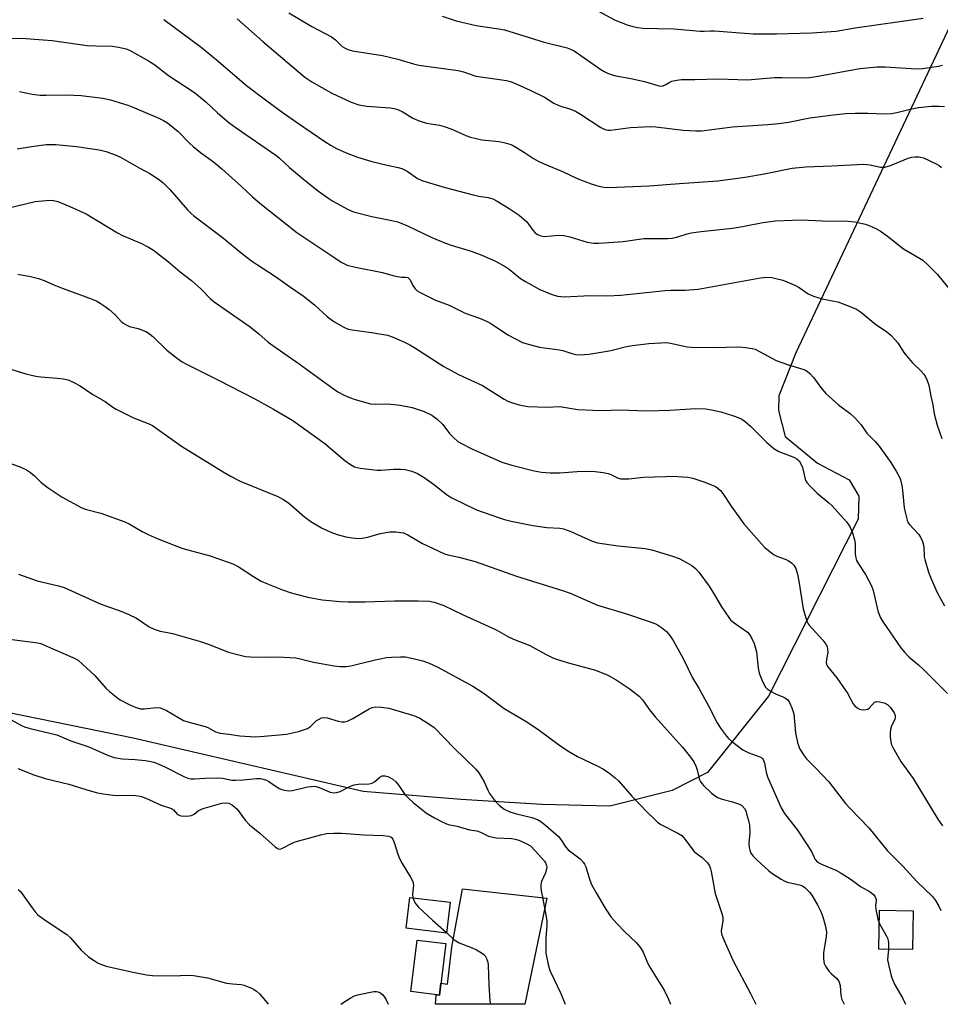
# Model space of a CAD drawing. Units: inches. Extents: x 1261770 to 1267770, y 589449 to 593450.
# Drawn here: x 1263847 to 1264116, y 589450 to 589738 of the extents above; entities that cross this region are included whole.
import ezdxf

# ---------------------------------------------------------------- set-up
doc = ezdxf.new("R2010")
doc.units = ezdxf.units.IN
doc.header["$MEASUREMENT"] = 0
for name, color, linetype in [('BLDG-Footprint', 5, 'Continuous'), ('NTRL-Pasture Land', 2, 'Continuous'), ('TRANS-Driveway', 251, 'Continuous'), ('Undefined', 1, 'Continuous')]:
    doc.layers.add(name, color=color, linetype=linetype)

msp = doc.modelspace()

# ---------------------------------------------------------------- linework, layer by layer
at = {"layer": 'BLDG-Footprint'}
for points, elevation in [([(1263972.86, 589479.46), (1263971.78, 589470.43), (1263960.02, 589471.84), (1263961.09, 589480.87)], 707.85), ([(1264108.32, 589476.93), (1264108.11, 589465.6), (1264098.3, 589465.78), (1264098.51, 589477.11)], 689.44), ([(1263971.58, 589467.35), (1263969.72, 589452.3), (1263961.4, 589453.33), (1263963.26, 589468.38)], 708.06)]:
    msp.add_lwpolyline(points, close=True, dxfattribs=dict(at, elevation=elevation))
at = {"layer": 'NTRL-Pasture Land'}
msp.add_lwpolyline([(1264119.07, 589735.83), (1264074, 589640.17), (1264069.04, 589627.62), (1264068.93, 589623.39), (1264070.86, 589615.74), (1264080.38, 589607.89), (1264089.56, 589603.02), (1264092.4, 589598.3), (1264092.23, 589591.54), (1264066, 589539.79), (1264048.12, 589517.41), (1264037.84, 589512.17), (1264019.55, 589507.56), (1263999.7, 589508.05), (1263976.07, 589509.49), (1263947.39, 589511.9), (1263880.16, 589527.52), (1263806.58, 589542.46)], dxfattribs=at)
at = {"layer": 'TRANS-Driveway'}
msp.add_lwpolyline([(1264001.13, 589480.65), (1263994.69, 589449.62), (1263968.55, 589449.62), (1263968.84, 589452.41), (1263969.72, 589452.3), (1263970.15, 589455.79), (1263972.11, 589455.49), (1263973.42, 589466.36), (1263976.5, 589483.41)], close=True, dxfattribs=at)
at = {"layer": 'Undefined'}
for points, elevation in [([(1264011.22, 589742.92), (1264021.18, 589737.52), (1264024.7, 589736.17), (1264026.36, 589735.66), (1264027.8, 589735.38), (1264029.23, 589735.23), (1264033.54, 589735.06), (1264038.39, 589734.98), (1264046.04, 589734.29), (1264047.18, 589734.3), (1264049.01, 589734.47), (1264050.17, 589734.46), (1264061.5, 589733.57), (1264068.32, 589733.55), (1264078.65, 589733.82), (1264085.8, 589734.35), (1264091.33, 589735.27), (1264111.21, 589738.11)], 670), ([(1263889.1, 589737.7), (1263900.06, 589729.62), (1263905.06, 589725.56), (1263913.3, 589718.47), (1263919.23, 589713.98), (1263923.99, 589710.44), (1263928.18, 589707.46), (1263936.21, 589702.01), (1263938.11, 589700.83), (1263939.61, 589700.03), (1263942.46, 589698.72), (1263945.74, 589697.48), (1263949.96, 589696.22), (1263954.47, 589695.12), (1263957.64, 589694.46), (1263958.76, 589694.13), (1263960.31, 589693.36), (1263963.33, 589691.22), (1263964.89, 589690.52), (1263971.46, 589688.62), (1263979.64, 589686.48), (1263981.32, 589686.09), (1263984, 589685.67), (1263985.34, 589685.24), (1263986.62, 589684.56), (1263990.15, 589682.49), (1263993.09, 589680.53), (1263995.31, 589678.55), (1263997.07, 589676.11), (1263997.79, 589675.3), (1263998.43, 589674.83), (1263999.38, 589674.41), (1264000.46, 589674.26), (1264004.53, 589674.61), (1264006.25, 589674.59), (1264007.92, 589674.19), (1264012.96, 589672.59), (1264014.95, 589672.29), (1264016.42, 589672.29), (1264023.52, 589672.78), (1264029.58, 589673.69), (1264036.46, 589673.67), (1264037.86, 589673.76), (1264039.18, 589674.06), (1264042.19, 589675.05), (1264043.34, 589675.3), (1264046.27, 589675.69), (1264055.51, 589676.65), (1264058.41, 589677.13), (1264064.33, 589678.32), (1264068.1, 589678.86), (1264075.58, 589679.14), (1264081.77, 589678.88), (1264089.26, 589678.78), (1264091.27, 589678.52), (1264094.39, 589677.88), (1264095.7, 589677.42), (1264097.44, 589676.61), (1264098.64, 589675.86), (1264101.2, 589674.02), (1264105.53, 589670.65), (1264110.18, 589667.95), (1264111.17, 589667.3), (1264112.72, 589665.9), (1264115.45, 589663.14), (1264119.61, 589658.01)], 678), ([(1263910.57, 589737.9), (1263918.08, 589731.31), (1263930.34, 589720.85), (1263932.39, 589719.46), (1263938.26, 589716.18), (1263943.91, 589713.51), (1263946.16, 589712.81), (1263948.48, 589712.36), (1263955.3, 589711.88), (1263956.48, 589711.72), (1263957.3, 589711.5), (1263958.89, 589710.86), (1263962, 589708.91), (1263963.81, 589708.13), (1263965.97, 589707.43), (1263969.73, 589706.82), (1263971.15, 589706.46), (1263973.35, 589705.66), (1263977.49, 589703.8), (1263978.84, 589703.36), (1263982.19, 589702.53), (1263987.26, 589702), (1263988.94, 589701.67), (1263990.32, 589701.3), (1263991.11, 589700.96), (1263992.62, 589700.1), (1263994.6, 589698.87), (1263997.24, 589697.05), (1263998.8, 589696.23), (1264001.76, 589694.88), (1264005.76, 589693.24), (1264010.08, 589691.22), (1264014.15, 589689.69), (1264016.35, 589688.95), (1264017.86, 589688.68), (1264019.22, 589688.62), (1264031.19, 589689.11), (1264037.37, 589689.6), (1264041.32, 589689.81), (1264051.19, 589690.51), (1264059.23, 589691.59), (1264064.79, 589692.55), (1264072.95, 589694.23), (1264076.93, 589694.66), (1264084.56, 589694.91), (1264093.78, 589695.39), (1264095.76, 589695.23), (1264098.73, 589694.58), (1264100.04, 589694.55), (1264101.66, 589695.01), (1264106.91, 589697.14), (1264107.96, 589697.47), (1264108.8, 589697.58), (1264109.94, 589697.57), (1264110.5, 589697.49), (1264111.31, 589697.24), (1264115.21, 589695.42), (1264115.94, 589694.98), (1264116.59, 589694.48)], 676), ([(1263925.74, 589739.67), (1263932.39, 589735.65), (1263938.19, 589732.65), (1263939.37, 589731.75), (1263941.34, 589729.88), (1263942, 589729.45), (1263942.93, 589728.98), (1263944.32, 589728.61), (1263953.13, 589727.2), (1263957.59, 589726.13), (1263962.12, 589724.78), (1263963.74, 589724.38), (1263975.24, 589722.79), (1263976.79, 589722.39), (1263980.36, 589721.21), (1263987.3, 589720.22), (1263989.36, 589719.85), (1263990.51, 589719.56), (1263992.41, 589718.85), (1263996.33, 589717.11), (1264000.44, 589714.98), (1264003.23, 589713.3), (1264004.45, 589712.67), (1264005.49, 589712.28), (1264007.94, 589711.58), (1264009.51, 589710.95), (1264011.03, 589710.06), (1264016.98, 589706.18), (1264017.74, 589705.74), (1264018.48, 589705.45), (1264019.21, 589705.35), (1264019.79, 589705.37), (1264025.6, 589706.1), (1264031.35, 589706.45), (1264033.05, 589706.33), (1264041.01, 589705.4), (1264044.74, 589705.19), (1264046.45, 589705.2), (1264055.51, 589706.35), (1264065.77, 589707.01), (1264069.08, 589707.33), (1264071.9, 589707.74), (1264078.09, 589708.96), (1264085.06, 589709.87), (1264088.51, 589710.23), (1264091.38, 589710.35), (1264095.09, 589710.33), (1264099.99, 589710.16), (1264101.95, 589710.25), (1264103.58, 589710.52), (1264107.41, 589711.5), (1264109.9, 589711.98), (1264113.7, 589712.36), (1264115.94, 589712.43), (1264117.46, 589712.32)], 674), ([(1263970.53, 589738.68), (1263974.6, 589737.37), (1263980.49, 589736.01), (1263983.73, 589735.47), (1263987.14, 589735.05), (1263988.8, 589734.71), (1264000.41, 589731.13), (1264007.11, 589729.48), (1264008.12, 589729.1), (1264009.12, 589728.56), (1264016.96, 589723.11), (1264017.93, 589722.54), (1264018.94, 589722.08), (1264020.25, 589721.59), (1264021.35, 589721.28), (1264025.7, 589720.48), (1264029.73, 589719.61), (1264033.6, 589718.41), (1264034.42, 589718.28), (1264035.2, 589718.33), (1264035.82, 589718.58), (1264036.96, 589719.3), (1264037.73, 589719.65), (1264039.15, 589720), (1264040.6, 589720.19), (1264044.43, 589720.2), (1264051.43, 589720.38), (1264059.9, 589720.06), (1264067.79, 589720.75), (1264069.95, 589720.79), (1264075.3, 589720.67), (1264077.88, 589720.79), (1264079.91, 589721.06), (1264092.77, 589723.41), (1264097.77, 589723.88), (1264100.13, 589723.9), (1264109.27, 589723.34), (1264111.05, 589723.41), (1264115.78, 589724.05), (1264116.89, 589724.4)], 672), ([(1263843.22, 589732.26), (1263848.76, 589732.19), (1263853.81, 589731.82), (1263856.47, 589731.56), (1263866.65, 589730.15), (1263869.21, 589730.01), (1263874.1, 589729.9), (1263875.82, 589729.66), (1263878.06, 589729.12), (1263879.07, 589728.74), (1263884.66, 589725.66), (1263886.48, 589724.46), (1263890.53, 589721.38), (1263898.12, 589716.35), (1263901.39, 589713.63), (1263904.83, 589710.42), (1263908.11, 589707.64), (1263910.32, 589706.02), (1263921.89, 589698.02), (1263922.95, 589697.14), (1263925.84, 589694.41), (1263930.56, 589690.49), (1263934.33, 589687.54), (1263937.1, 589685.54), (1263938.56, 589684.6), (1263943.02, 589682.16), (1263944.64, 589681.42), (1263950, 589680.07), (1263955.86, 589678.94), (1263957.56, 589678.5), (1263960.44, 589677.34), (1263967.51, 589673.93), (1263971.55, 589672.26), (1263973.2, 589671.69), (1263979, 589669.98), (1263982.15, 589668.83), (1263986.14, 589667.06), (1263989.02, 589665.47), (1263990.19, 589664.65), (1263993.43, 589662), (1263994.9, 589661.05), (1263999.1, 589658.78), (1264002.4, 589657.37), (1264004.32, 589656.81), (1264006.24, 589656.56), (1264013.9, 589656.99), (1264018.81, 589656.92), (1264022.79, 589657.13), (1264035.8, 589658.49), (1264037.41, 589658.57), (1264041.64, 589658.57), (1264045.39, 589658.88), (1264063.71, 589662.16), (1264065.4, 589662.31), (1264067.01, 589662.24), (1264068.17, 589662.01), (1264070.16, 589661.43), (1264073.75, 589660.04), (1264075.02, 589659.35), (1264077.62, 589657.45), (1264079.2, 589656.76), (1264081.7, 589655.97), (1264085.19, 589655.36), (1264086.33, 589655.09), (1264089.61, 589653.87), (1264091.76, 589652.98), (1264092.96, 589652.22), (1264097.32, 589648.59), (1264100.64, 589646.32), (1264101.75, 589645.42), (1264103.11, 589643.99), (1264103.83, 589643.12), (1264105.57, 589640.34), (1264106.43, 589639.19), (1264108.14, 589637.31), (1264110.67, 589634.84), (1264111.46, 589633.98), (1264111.94, 589633.24), (1264112.44, 589632.16), (1264112.9, 589630.75), (1264113.45, 589627.53), (1264114.05, 589625.03), (1264114.52, 589622.39), (1264115.35, 589619.05), (1264116.71, 589615.17)], 680), ([(1263961.99, 589480.76), (1263962.68, 589479.19), (1263963.6, 589478.06), (1263967.72, 589474.18), (1263971.81, 589470.66)], 700), ([(1264098.44, 589473.17), (1264100.41, 589469.78), (1264100.88, 589468.79), (1264101.12, 589467.58), (1264101.08, 589465.73)], 690), ([(1263971.81, 589470.66), (1263973.95, 589468.6), (1263974.53, 589468.14), (1263975.5, 589467.63), (1263979.3, 589466.17), (1263980.6, 589465.55), (1263982.06, 589464.64), (1263982.74, 589464.13), (1263983.13, 589463.74), (1263983.56, 589463.03), (1263983.93, 589461.95), (1263984.04, 589461.07), (1263984.16, 589455.42), (1263984.5, 589450.54), (1263984.67, 589449.62)], 700)]:
    msp.add_lwpolyline(points, dxfattribs=dict(at, elevation=elevation))
for points in [[(1263846.93, 589716.64, 682), (1263850.63, 589715.91, 682), (1263852.95, 589715.61, 682), (1263854.67, 589715.56, 682), (1263860.61, 589715.68, 682), (1263864.96, 589715.53, 682), (1263871.3, 589714.7, 682), (1263873.56, 589714.2, 682), (1263878.59, 589712.64, 682), (1263880.54, 589711.92, 682), (1263887.68, 589708.86, 682), (1263889.01, 589708.21, 682), (1263890.19, 589707.48, 682), (1263893.36, 589704.95, 682), (1263896.62, 589701.54, 682), (1263897.73, 589700.54, 682), (1263899.82, 589698.84, 682), (1263903.61, 589696.09, 682), (1263906.13, 589694.09, 682), (1263911.87, 589688.88, 682), (1263915.05, 589685.84, 682), (1263917.17, 589684.02, 682), (1263928.08, 589675.45, 682), (1263939.12, 589667.98, 682), (1263941.04, 589666.76, 682), (1263942.77, 589665.9, 682), (1263945.21, 589665.24, 682), (1263953.06, 589663.76, 682), (1263956.13, 589662.84, 682), (1263957.51, 589662.52, 682), (1263958.62, 589662.35, 682), (1263959.9, 589662.34, 682), (1263960.49, 589662.23, 682), (1263960.84, 589662, 682), (1263961.13, 589661.65, 682), (1263962.06, 589659.82, 682), (1263962.66, 589658.95, 682), (1263963.22, 589658.4, 682), (1263963.93, 589657.94, 682), (1263968.56, 589655.64, 682), (1263972.61, 589654.2, 682), (1263977.32, 589651.86, 682), (1263981.47, 589650.4, 682), (1263983.52, 589649.49, 682), (1263985.02, 589648.67, 682), (1263989.73, 589645.52, 682), (1263994.08, 589643.26, 682), (1263995.71, 589642.72, 682), (1263999.04, 589641.88, 682), (1264004.83, 589641.13, 682), (1264005.8, 589640.9, 682), (1264008.46, 589639.98, 682), (1264009.64, 589639.77, 682), (1264010.83, 589639.67, 682), (1264013.56, 589639.84, 682), (1264018.2, 589640.58, 682), (1264019.92, 589640.91, 682), (1264024.48, 589642.02, 682), (1264026.24, 589642.32, 682), (1264030.99, 589642.97, 682), (1264034.48, 589643.16, 682), (1264036.21, 589643.19, 682), (1264037.36, 589643.08, 682), (1264042.2, 589642, 682), (1264043.36, 589641.85, 682), (1264049.58, 589641.75, 682), (1264057.61, 589641.99, 682), (1264059.32, 589641.82, 682), (1264061.28, 589641.48, 682), (1264062.09, 589641.24, 682), (1264063.4, 589640.64, 682), (1264068.3, 589637.94, 682), (1264071.9, 589636.71, 682), (1264076.05, 589635.47, 682), (1264076.83, 589635.16, 682), (1264077.3, 589634.88, 682), (1264078.14, 589634.16, 682), (1264079.28, 589632.94, 682), (1264081.21, 589630.13, 682), (1264082.82, 589628.27, 682), (1264086.44, 589625.04, 682), (1264089.91, 589622.48, 682), (1264091.37, 589621.08, 682), (1264093.07, 589619.1, 682), (1264094.76, 589616.73, 682), (1264097.24, 589614.25, 682), (1264098.37, 589612.87, 682), (1264101.83, 589608.12, 682), (1264103.4, 589605.63, 682), (1264104.27, 589604.07, 682), (1264104.66, 589603.06, 682), (1264105.05, 589601.42, 682), (1264105.24, 589600.05, 682), (1264105.69, 589594.83, 682), (1264106.04, 589593.16, 682), (1264106.58, 589591.24, 682), (1264106.91, 589590.47, 682), (1264107.23, 589589.99, 682), (1264110.02, 589587.04, 682), (1264110.62, 589586.08, 682), (1264111.03, 589584.99, 682), (1264111.41, 589583.57, 682), (1264111.56, 589580.57, 682), (1264111.71, 589579.7, 682), (1264112.86, 589576, 682), (1264113.61, 589574.08, 682), (1264115.39, 589570.08, 682), (1264117.54, 589566.19, 682)], [(1263846.24, 589699.94, 684), (1263850.41, 589700.61, 684), (1263854.68, 589701.12, 684), (1263855.83, 589701.18, 684), (1263857.56, 589701.14, 684), (1263863.53, 589700.63, 684), (1263870.23, 589699.56, 684), (1263872.22, 589699.1, 684), (1263874.9, 589698.16, 684), (1263876.46, 589697.43, 684), (1263881.91, 589694.35, 684), (1263885, 589692.72, 684), (1263887.86, 589690.87, 684), (1263888.97, 589689.92, 684), (1263890.88, 589688.04, 684), (1263896.01, 589682.08, 684), (1263897, 589681.06, 684), (1263897.86, 589680.31, 684), (1263906.19, 589674.03, 684), (1263912.19, 589669.08, 684), (1263914.81, 589667.09, 684), (1263916.22, 589666.11, 684), (1263921.81, 589662.56, 684), (1263925.86, 589659.61, 684), (1263929.87, 589656.91, 684), (1263933.19, 589654.23, 684), (1263937, 589650.75, 684), (1263938.9, 589649.34, 684), (1263941.74, 589647.77, 684), (1263943.07, 589647.17, 684), (1263944.23, 589646.91, 684), (1263949.86, 589646.16, 684), (1263954.53, 589645.36, 684), (1263956.21, 589644.8, 684), (1263959.74, 589643.24, 684), (1263961.06, 589642.59, 684), (1263962.3, 589641.84, 684), (1263971.03, 589636.2, 684), (1263975.35, 589633.86, 684), (1263982.39, 589630.62, 684), (1263988.7, 589626.63, 684), (1263989.73, 589626.06, 684), (1263990.82, 589625.67, 684), (1263993.07, 589625.03, 684), (1263995.62, 589624.47, 684), (1264001.2, 589624.29, 684), (1264004.99, 589624.47, 684), (1264010.22, 589623.67, 684), (1264014.58, 589623.44, 684), (1264017.21, 589623.37, 684), (1264022.48, 589623.53, 684), (1264030.43, 589623.2, 684), (1264037.12, 589623.46, 684), (1264044.71, 589623.94, 684), (1264047.65, 589623.81, 684), (1264049.36, 589623.58, 684), (1264052.05, 589622.91, 684), (1264055.76, 589621.8, 684), (1264057.16, 589621.32, 684), (1264058.23, 589620.8, 684), (1264059.18, 589620.12, 684), (1264060.72, 589618.76, 684), (1264065.54, 589613.94, 684), (1264067.56, 589612.27, 684), (1264069.04, 589611.38, 684), (1264073.58, 589609.58, 684), (1264074.34, 589609.16, 684), (1264074.95, 589608.62, 684), (1264075.5, 589607.7, 684), (1264075.92, 589606.69, 684), (1264076.74, 589603.24, 684), (1264076.95, 589602.72, 684), (1264077.25, 589602.25, 684), (1264078.2, 589601.2, 684), (1264080.27, 589599.19, 684), (1264083.66, 589596.32, 684), (1264084.51, 589595.51, 684), (1264088.79, 589590.78, 684), (1264089.8, 589589.38, 684), (1264090.71, 589587.21, 684), (1264091.21, 589585.51, 684), (1264091.32, 589584.4, 684), (1264091.4, 589581.29, 684), (1264091.58, 589580.25, 684), (1264091.8, 589579.5, 684), (1264092.3, 589578.51, 684), (1264094.37, 589575.4, 684), (1264096.13, 589572.07, 684), (1264096.58, 589570.68, 684), (1264098.02, 589564.68, 684), (1264098.67, 589562.9, 684), (1264099.34, 589561.68, 684), (1264104.76, 589553.94, 684), (1264105.82, 589552.62, 684), (1264107.2, 589551.18, 684), (1264109.87, 589548.94, 684), (1264111.35, 589547.56, 684), (1264118.41, 589540.53, 684)], [(1263840.82, 589681.93, 686), (1263851.49, 589684.52, 686), (1263855.79, 589684.84, 686), (1263856.88, 589684.76, 686), (1263858.16, 589684.46, 686), (1263861.59, 589683.05, 686), (1263866.38, 589680.86, 686), (1263875.56, 589675.28, 686), (1263877.05, 589674.55, 686), (1263882.36, 589672.31, 686), (1263884.6, 589671.12, 686), (1263886.06, 589670.23, 686), (1263890.46, 589666.86, 686), (1263893.92, 589663.96, 686), (1263897.19, 589661.36, 686), (1263900.02, 589658.86, 686), (1263902.82, 589655.98, 686), (1263903.82, 589655.1, 686), (1263914.35, 589647.85, 686), (1263916.87, 589645.8, 686), (1263919.65, 589643.36, 686), (1263920.97, 589642.35, 686), (1263928.67, 589637.04, 686), (1263938.32, 589629.94, 686), (1263940.07, 589628.84, 686), (1263941.88, 589627.82, 686), (1263943.45, 589627.13, 686), (1263945.06, 589626.53, 686), (1263949.59, 589625.3, 686), (1263950.96, 589625.16, 686), (1263954.67, 589625.28, 686), (1263958.25, 589624.92, 686), (1263961.79, 589624.24, 686), (1263965.24, 589623.04, 686), (1263967.55, 589621.94, 686), (1263969.11, 589620.77, 686), (1263970.73, 589619.25, 686), (1263972.74, 589616.64, 686), (1263973.9, 589615.4, 686), (1263975.16, 589614.3, 686), (1263976.41, 589613.55, 686), (1263979.06, 589612.25, 686), (1263988.01, 589608.27, 686), (1263990.95, 589607.34, 686), (1263997.43, 589605.73, 686), (1263999.61, 589605.28, 686), (1264002.1, 589605.06, 686), (1264004.92, 589605.15, 686), (1264010.02, 589605.5, 686), (1264013.87, 589605.59, 686), (1264015.34, 589605.53, 686), (1264017.65, 589605.22, 686), (1264019.06, 589604.93, 686), (1264019.84, 589604.63, 686), (1264021.88, 589603.64, 686), (1264022.7, 589603.38, 686), (1264023.23, 589603.31, 686), (1264025.14, 589603.38, 686), (1264029.4, 589603.79, 686), (1264035.92, 589604.05, 686), (1264038.09, 589604.08, 686), (1264040.96, 589603.95, 686), (1264042.37, 589603.81, 686), (1264043.91, 589603.5, 686), (1264047.34, 589602.39, 686), (1264050.51, 589601.06, 686), (1264051.19, 589600.62, 686), (1264051.98, 589599.93, 686), (1264052.69, 589599.02, 686), (1264055.09, 589595.39, 686), (1264058.78, 589590.2, 686), (1264063.94, 589584.31, 686), (1264064.94, 589583.26, 686), (1264066.48, 589581.95, 686), (1264067.64, 589581.1, 686), (1264068.4, 589580.72, 686), (1264070.87, 589579.86, 686), (1264071.81, 589579.43, 686), (1264072.72, 589578.81, 686), (1264073.45, 589578.08, 686), (1264073.98, 589577.15, 686), (1264074.45, 589575.47, 686), (1264074.86, 589573.45, 686), (1264076.17, 589565.34, 686), (1264076.62, 589563.65, 686), (1264077.26, 589561.74, 686), (1264077.63, 589560.97, 686), (1264077.95, 589560.5, 686), (1264081.91, 589556.17, 686), (1264082.78, 589555, 686), (1264083.13, 589554.26, 686), (1264083.3, 589553.51, 686), (1264083.34, 589552.49, 686), (1264082.94, 589550.5, 686), (1264082.87, 589549.67, 686), (1264082.99, 589549.06, 686), (1264083.39, 589548.33, 686), (1264086, 589545.13, 686), (1264087.99, 589542.3, 686), (1264089.08, 589540.61, 686), (1264090.75, 589537.53, 686), (1264091.29, 589536.91, 686), (1264091.91, 589536.39, 686), (1264092.59, 589535.98, 686), (1264093.08, 589535.82, 686), (1264093.85, 589535.74, 686), (1264094.61, 589535.82, 686), (1264095.08, 589535.98, 686), (1264095.48, 589536.24, 686), (1264096.98, 589537.98, 686), (1264097.65, 589538.2, 686), (1264098.44, 589538.14, 686), (1264099.81, 589537.81, 686), (1264100.83, 589537.34, 686), (1264101.62, 589536.53, 686), (1264102.75, 589534.84, 686), (1264103.07, 589534.09, 686), (1264103.09, 589533.41, 686), (1264102.92, 589532.93, 686), (1264101.97, 589531.11, 686), (1264101.7, 589530.04, 686), (1264101.59, 589528.94, 686), (1264101.63, 589527.8, 686), (1264101.8, 589526.38, 686), (1264102, 589525.55, 686), (1264102.34, 589524.75, 686), (1264104.71, 589520.69, 686), (1264108.37, 589515.67, 686), (1264115.58, 589503.73, 686), (1264116.89, 589501.87, 686)], [(1263846.38, 589663.27, 688), (1263850.15, 589662.56, 688), (1263852.44, 589662.01, 688), (1263854.1, 589661.38, 688), (1263856.94, 589660.07, 688), (1263858.86, 589659.29, 688), (1263868.2, 589655.91, 688), (1263869.5, 589655.33, 688), (1263870.53, 589654.75, 688), (1263872.01, 589653.79, 688), (1263873.09, 589652.92, 688), (1263874.75, 589651.42, 688), (1263876.75, 589649.32, 688), (1263877.62, 589648.66, 688), (1263878.32, 589648.26, 688), (1263879.08, 589647.95, 688), (1263881.62, 589647.33, 688), (1263882.44, 589647.05, 688), (1263884.02, 589646.31, 688), (1263885.01, 589645.71, 688), (1263885.92, 589644.95, 688), (1263890.01, 589641.01, 688), (1263893.15, 589638.55, 688), (1263894.53, 589637.6, 688), (1263895.98, 589636.8, 688), (1263904.97, 589632.33, 688), (1263915.72, 589626.8, 688), (1263921.25, 589623.78, 688), (1263926.84, 589620.42, 688), (1263936.22, 589613.69, 688), (1263942.04, 589608.67, 688), (1263943.69, 589607.56, 688), (1263944.92, 589606.89, 688), (1263945.73, 589606.63, 688), (1263946.59, 589606.48, 688), (1263951.56, 589605.92, 688), (1263952.73, 589605.88, 688), (1263956.27, 589606.18, 688), (1263958.31, 589606.19, 688), (1263959.75, 589606.05, 688), (1263961.68, 589605.56, 688), (1263963.29, 589604.93, 688), (1263965.32, 589603.73, 688), (1263968, 589601.8, 688), (1263972.14, 589598.54, 688), (1263973.35, 589597.76, 688), (1263980.62, 589594.32, 688), (1263987.06, 589592, 688), (1263988.75, 589591.44, 688), (1263990.69, 589590.93, 688), (1263997.09, 589589.65, 688), (1264001.21, 589589.14, 688), (1264004.92, 589588.9, 688), (1264006.02, 589588.73, 688), (1264008.21, 589587.93, 688), (1264014.22, 589585.21, 688), (1264015.94, 589584.66, 688), (1264022, 589583.78, 688), (1264029.94, 589582.97, 688), (1264031.92, 589582.58, 688), (1264037.92, 589580.76, 688), (1264039.86, 589580, 688), (1264042.26, 589578.78, 688), (1264043.54, 589578.02, 688), (1264044.62, 589577.09, 688), (1264045.6, 589576.05, 688), (1264048.63, 589571.92, 688), (1264050.48, 589568.95, 688), (1264052.23, 589565.9, 688), (1264054.37, 589562.74, 688), (1264054.94, 589562.09, 688), (1264056.01, 589561.19, 688), (1264059.86, 589558.44, 688), (1264060.43, 589557.83, 688), (1264061.18, 589556.68, 688), (1264061.85, 589555.17, 688), (1264062.5, 589552.76, 688), (1264063.03, 589547.92, 688), (1264063.28, 589546.46, 688), (1264064.02, 589544.58, 688), (1264065.05, 589542.52, 688), (1264065.59, 589541.89, 688), (1264066.77, 589541.1, 688), (1264068.06, 589540.45, 688), (1264070.25, 589539.57, 688), (1264071.02, 589539.19, 688), (1264071.67, 589538.64, 688), (1264072.17, 589537.95, 688), (1264072.85, 589536.35, 688), (1264073.42, 589534.63, 688), (1264073.92, 589529.07, 688), (1264074.46, 589526.22, 688), (1264075.07, 589524.47, 688), (1264076.24, 589522.55, 688), (1264077.17, 589521.44, 688), (1264079.86, 589518.7, 688), (1264083.65, 589514.66, 688), (1264088.58, 589508.36, 688), (1264089.92, 589506.87, 688), (1264095.32, 589501.24, 688), (1264100.75, 589494.61, 688), (1264105.3, 589490.05, 688), (1264109.41, 589485.54, 688), (1264114, 589481.12, 688), (1264114.84, 589480, 688), (1264115.88, 589478.32, 688), (1264116.46, 589477.06, 688)], [(1263844.65, 589635.35, 690), (1263848.72, 589634.1, 690), (1263851.69, 589633.35, 690), (1263853.1, 589633.18, 690), (1263857.97, 589632.84, 690), (1263859.74, 589632.59, 690), (1263861.17, 589632.27, 690), (1263862.8, 589631.57, 690), (1263864.63, 589630.57, 690), (1263868.34, 589627.98, 690), (1263871.94, 589626.02, 690), (1263874.21, 589624.31, 690), (1263875.21, 589623.7, 690), (1263880.21, 589621.24, 690), (1263884.59, 589619.56, 690), (1263885.84, 589618.95, 690), (1263894.3, 589612.87, 690), (1263906.53, 589605.36, 690), (1263908.83, 589604.03, 690), (1263911.48, 589602.69, 690), (1263922.45, 589598.16, 690), (1263923.95, 589597.4, 690), (1263925.59, 589596.31, 690), (1263930.32, 589592.25, 690), (1263932.12, 589590.85, 690), (1263935.2, 589589.02, 690), (1263937.97, 589587.75, 690), (1263939.87, 589587.07, 690), (1263942.41, 589586.34, 690), (1263944.18, 589586.05, 690), (1263945.96, 589585.88, 690), (1263947.12, 589585.96, 690), (1263948.82, 589586.27, 690), (1263952.43, 589587.31, 690), (1263955.25, 589587.84, 690), (1263956.96, 589587.86, 690), (1263959.21, 589587.51, 690), (1263960.52, 589586.94, 690), (1263964.8, 589584.47, 690), (1263971.23, 589581.44, 690), (1263972.22, 589581.14, 690), (1263975.45, 589580.43, 690), (1263980.18, 589579.12, 690), (1263992.28, 589574.84, 690), (1264006.08, 589570.61, 690), (1264007.99, 589569.86, 690), (1264015.94, 589566.4, 690), (1264024.43, 589563.84, 690), (1264031.65, 589561.44, 690), (1264033.27, 589560.79, 690), (1264034.67, 589559.89, 690), (1264036.17, 589558.67, 690), (1264037.13, 589557.53, 690), (1264038.15, 589556.06, 690), (1264041.08, 589550.83, 690), (1264043.74, 589545.14, 690), (1264045.69, 589541.86, 690), (1264048.47, 589536.94, 690), (1264051.03, 589531.94, 690), (1264052, 589530.44, 690), (1264053.76, 589528.02, 690), (1264054.33, 589527.34, 690), (1264055.2, 589526.55, 690), (1264058.46, 589524.04, 690), (1264060.27, 589523.17, 690), (1264063.45, 589522.02, 690), (1264064.11, 589521.61, 690), (1264064.44, 589521.2, 690), (1264064.83, 589520.14, 690), (1264065.35, 589517.51, 690), (1264065.75, 589516.16, 690), (1264069.73, 589507.12, 690), (1264070.73, 589505.45, 690), (1264074.47, 589500.54, 690), (1264076.95, 589496.82, 690), (1264078.54, 589494.29, 690), (1264079.33, 589492.56, 690), (1264079.7, 589491.93, 690), (1264080.39, 589491.24, 690), (1264081.51, 589490.56, 690), (1264085.69, 589488.83, 690), (1264087.24, 589488.01, 690), (1264090.24, 589486.09, 690), (1264092.91, 589484.07, 690), (1264095.72, 589482.47, 690), (1264096.78, 589481.66, 690), (1264097.23, 589481.02, 690), (1264097.48, 589480.3, 690), (1264097.49, 589479.75, 690), (1264097.31, 589478.51, 690), (1264097.37, 589477.36, 690), (1264097.96, 589474.47, 690), (1264098.44, 589473.17, 690)], [(1263843.29, 589608.21, 692), (1263847.33, 589606.77, 692), (1263848.91, 589606, 692), (1263850.16, 589605.22, 692), (1263851.31, 589604.21, 692), (1263853.21, 589602.24, 692), (1263855.31, 589600.72, 692), (1263859.42, 589598.01, 692), (1263865.14, 589594.82, 692), (1263866.48, 589594.35, 692), (1263870.72, 589593.33, 692), (1263877.67, 589590.77, 692), (1263879.02, 589590.14, 692), (1263882.8, 589587.94, 692), (1263884.52, 589587.06, 692), (1263887.19, 589585.93, 692), (1263894.43, 589583.06, 692), (1263896.12, 589582.54, 692), (1263902.71, 589580.81, 692), (1263909.34, 589578.47, 692), (1263910.91, 589577.68, 692), (1263915.62, 589574.58, 692), (1263917.55, 589573.44, 692), (1263919.44, 589572.61, 692), (1263923.87, 589570.91, 692), (1263926.41, 589570.03, 692), (1263931.22, 589568.7, 692), (1263935.48, 589567.95, 692), (1263940.68, 589567.42, 692), (1263943.01, 589567.32, 692), (1263948, 589567.36, 692), (1263956.61, 589567.68, 692), (1263963.48, 589567.7, 692), (1263966.85, 589567.54, 692), (1263968.25, 589567.25, 692), (1263971.02, 589566.25, 692), (1263976.7, 589563.55, 692), (1263985.1, 589559.8, 692), (1263986.49, 589559.08, 692), (1263989.91, 589557.08, 692), (1263991.46, 589556.41, 692), (1263996.18, 589554.59, 692), (1264000.77, 589552.01, 692), (1264002.88, 589551.01, 692), (1264004.26, 589550.5, 692), (1264007.12, 589549.64, 692), (1264015.36, 589547.41, 692), (1264018.98, 589545.93, 692), (1264021.45, 589544.54, 692), (1264025.29, 589542.01, 692), (1264028.18, 589539.72, 692), (1264029.12, 589538.68, 692), (1264031.17, 589535.78, 692), (1264032.82, 589533.68, 692), (1264040.9, 589524.84, 692), (1264043.18, 589521.94, 692), (1264044.13, 589520.51, 692), (1264044.87, 589519.05, 692), (1264045.14, 589518.25, 692), (1264045.73, 589515.69, 692), (1264046.03, 589514.91, 692), (1264046.46, 589514.23, 692), (1264047.02, 589513.59, 692), (1264049.31, 589511.41, 692), (1264051.12, 589510.14, 692), (1264052.42, 589509.61, 692), (1264055.5, 589508.83, 692), (1264057.19, 589508.27, 692), (1264058.21, 589507.73, 692), (1264058.95, 589506.93, 692), (1264059.34, 589506.18, 692), (1264059.62, 589505.36, 692), (1264060.15, 589503.39, 692), (1264060.43, 589501.97, 692), (1264060.54, 589499.92, 692), (1264060.26, 589496.75, 692), (1264060.32, 589495.51, 692), (1264060.56, 589494.67, 692), (1264060.89, 589493.86, 692), (1264061.53, 589492.9, 692), (1264062.57, 589491.86, 692), (1264066.06, 589488.68, 692), (1264067.01, 589487.97, 692), (1264069.76, 589486.19, 692), (1264070.79, 589485.62, 692), (1264071.57, 589485.31, 692), (1264075.49, 589484.45, 692), (1264075.98, 589484.22, 692), (1264076.63, 589483.74, 692), (1264078.01, 589482.4, 692), (1264078.7, 589481.51, 692), (1264080.48, 589478.48, 692), (1264081.33, 589476.79, 692), (1264081.89, 589475.21, 692), (1264082.59, 589472.72, 692), (1264082.97, 589470.78, 692), (1264082.87, 589469.32, 692), (1264082.09, 589464.79, 692), (1264082.06, 589463.13, 692), (1264082.18, 589462.05, 692), (1264082.34, 589461.54, 692), (1264082.71, 589460.81, 692), (1264083.8, 589459.2, 692), (1264084.35, 589458.58, 692), (1264085.9, 589457.3, 692), (1264086.57, 589456.4, 692), (1264086.97, 589455.07, 692), (1264087.16, 589452.15, 692), (1264087.43, 589451.03, 692), (1264088.13, 589449.61, 692)], [(1263846.6, 589575.41, 694), (1263852.09, 589573.5, 694), (1263858.32, 589572.01, 694), (1263859.94, 589571.53, 694), (1263870.51, 589566.78, 694), (1263876.82, 589564.51, 694), (1263878.86, 589563.7, 694), (1263881.17, 589562.54, 694), (1263884.79, 589560.08, 694), (1263886.27, 589559.35, 694), (1263888.1, 589558.76, 694), (1263890.19, 589558.41, 694), (1263891.63, 589558.08, 694), (1263899.89, 589555.8, 694), (1263902.38, 589554.92, 694), (1263908.05, 589552.64, 694), (1263911.09, 589551.83, 694), (1263913.04, 589551.4, 694), (1263914.49, 589551.24, 694), (1263918.65, 589551.19, 694), (1263922.5, 589551.25, 694), (1263927.71, 589550.99, 694), (1263929.05, 589550.73, 694), (1263932.9, 589549.73, 694), (1263938.97, 589548.63, 694), (1263940.67, 589548.44, 694), (1263942.42, 589548.45, 694), (1263943.85, 589548.62, 694), (1263950.58, 589550.25, 694), (1263954.3, 589551.03, 694), (1263955.74, 589551.22, 694), (1263958.37, 589551.29, 694), (1263959.82, 589551.24, 694), (1263962.08, 589550.83, 694), (1263964.87, 589550.14, 694), (1263966.73, 589549.4, 694), (1263969.1, 589548.31, 694), (1263979.55, 589542.71, 694), (1263982.85, 589540.54, 694), (1263988.7, 589536.2, 694), (1263995.28, 589532.24, 694), (1263998.94, 589529.81, 694), (1264004.57, 589525.6, 694), (1264007.3, 589523.8, 694), (1264010.09, 589522.11, 694), (1264016.09, 589519.28, 694), (1264017.57, 589518.5, 694), (1264019.18, 589517.42, 694), (1264021.19, 589515.85, 694), (1264022.22, 589514.86, 694), (1264026.05, 589510.51, 694), (1264030.73, 589505.59, 694), (1264032.43, 589503.92, 694), (1264033.54, 589502.93, 694), (1264034.5, 589502.25, 694), (1264039.49, 589499.7, 694), (1264040.61, 589498.96, 694), (1264041.65, 589497.83, 694), (1264044.21, 589494.42, 694), (1264044.81, 589493.86, 694), (1264046.57, 589492.57, 694), (1264047.2, 589492.02, 694), (1264048.15, 589491, 694), (1264048.76, 589490.1, 694), (1264049.05, 589489.28, 694), (1264049.25, 589488.42, 694), (1264050.41, 589482.03, 694), (1264052.32, 589476.22, 694), (1264052.61, 589475.11, 694), (1264052.66, 589474.01, 694), (1264052.19, 589471.03, 694), (1264052.3, 589470.22, 694), (1264052.68, 589469.14, 694), (1264055.59, 589462.52, 694), (1264060.76, 589452.78, 694), (1264062.32, 589449.61, 694)], [(1263844.74, 589556.33, 696), (1263852.27, 589555.35, 696), (1263853.11, 589555.13, 696), (1263854.45, 589554.61, 696), (1263862.46, 589551.11, 696), (1263864.06, 589550.27, 696), (1263865.38, 589549.17, 696), (1263868.94, 589545.76, 696), (1263872.17, 589542.11, 696), (1263873.2, 589541.12, 696), (1263876.13, 589538.82, 696), (1263878.94, 589537.29, 696), (1263880.74, 589536.51, 696), (1263882.3, 589536.09, 696), (1263883.45, 589536.1, 696), (1263886.9, 589536.49, 696), (1263888.02, 589536.38, 696), (1263888.82, 589536.06, 696), (1263889.87, 589535.52, 696), (1263894.83, 589532.68, 696), (1263896.15, 589532.24, 696), (1263901.17, 589530.91, 696), (1263901.97, 589530.58, 696), (1263904.24, 589529.31, 696), (1263905.64, 589528.92, 696), (1263908.13, 589528.66, 696), (1263911.4, 589528.17, 696), (1263915.84, 589527.91, 696), (1263918.51, 589528.06, 696), (1263925.02, 589528.64, 696), (1263928.48, 589529.41, 696), (1263931.17, 589530.34, 696), (1263932.06, 589530.9, 696), (1263933.82, 589532.64, 696), (1263934.53, 589533.08, 696), (1263935.29, 589533.39, 696), (1263936.08, 589533.54, 696), (1263936.88, 589533.47, 696), (1263940.17, 589532.43, 696), (1263941.23, 589532.24, 696), (1263942.01, 589532.25, 696), (1263942.81, 589532.48, 696), (1263944.38, 589533.25, 696), (1263949.23, 589536.08, 696), (1263950.04, 589536.4, 696), (1263951.15, 589536.62, 696), (1263952.8, 589536.59, 696), (1263954.97, 589536.21, 696), (1263958.27, 589535.3, 696), (1263961.86, 589534.19, 696), (1263962.95, 589533.79, 696), (1263963.98, 589533.28, 696), (1263966.98, 589531.44, 696), (1263968.16, 589530.6, 696), (1263974.06, 589524.56, 696), (1263980.38, 589518.38, 696), (1263981.32, 589517.29, 696), (1263982.19, 589515.91, 696), (1263982.82, 589514.68, 696), (1263983.88, 589512.25, 696), (1263984.44, 589511.25, 696), (1263986.15, 589508.99, 696), (1263987.3, 589507.73, 696), (1263988.73, 589506.7, 696), (1263990.35, 589505.94, 696), (1263992.27, 589505.34, 696), (1263996.76, 589504.28, 696), (1263998.39, 589503.67, 696), (1263999.4, 589503.12, 696), (1264000.78, 589502.02, 696), (1264004.53, 589498.66, 696), (1264005.24, 589497.8, 696), (1264006.69, 589495.55, 696), (1264007.4, 589494.76, 696), (1264010.88, 589492.2, 696), (1264011.8, 589491.23, 696), (1264012.21, 589490.58, 696), (1264012.56, 589489.83, 696), (1264013.75, 589485.96, 696), (1264014.28, 589484.67, 696), (1264015.56, 589482.22, 696), (1264018.23, 589477.7, 696), (1264019.93, 589475.24, 696), (1264021.61, 589473.24, 696), (1264024.08, 589470.72, 696), (1264027.29, 589467.7, 696), (1264028.69, 589466, 696), (1264029.39, 589464.83, 696), (1264030.38, 589462.25, 696), (1264031.1, 589460.79, 696), (1264035.45, 589453.74, 696), (1264036.62, 589451.35, 696), (1264037.34, 589449.61, 696)], [(1263844.46, 589532.81, 698), (1263847.46, 589531.2, 698), (1263848.4, 589530.8, 698), (1263850.06, 589530.32, 698), (1263857.81, 589528.44, 698), (1263861.9, 589526.72, 698), (1263867.18, 589524.93, 698), (1263872.63, 589522.51, 698), (1263874.59, 589521.86, 698), (1263875.74, 589521.58, 698), (1263876.91, 589521.41, 698), (1263880.75, 589521.26, 698), (1263883.7, 589520.97, 698), (1263884.87, 589520.78, 698), (1263886.18, 589520.44, 698), (1263887.49, 589519.96, 698), (1263889.62, 589518.97, 698), (1263895.14, 589516.15, 698), (1263896.19, 589515.75, 698), (1263896.99, 589515.58, 698), (1263898.06, 589515.53, 698), (1263901.17, 589515.81, 698), (1263904.86, 589515.87, 698), (1263906.24, 589515.74, 698), (1263908.98, 589515.21, 698), (1263910.09, 589515.15, 698), (1263912.3, 589515.27, 698), (1263916.25, 589515.67, 698), (1263917.36, 589515.67, 698), (1263918.14, 589515.52, 698), (1263919.13, 589515.16, 698), (1263919.84, 589514.76, 698), (1263922.87, 589512.77, 698), (1263923.63, 589512.44, 698), (1263924.46, 589512.24, 698), (1263925.59, 589512.09, 698), (1263926.73, 589512.14, 698), (1263931.14, 589513.2, 698), (1263932.31, 589513.37, 698), (1263933.18, 589513.39, 698), (1263933.73, 589513.31, 698), (1263934.52, 589513.08, 698), (1263937.82, 589511.7, 698), (1263938.89, 589511.52, 698), (1263939.72, 589511.58, 698), (1263940.68, 589511.83, 698), (1263943.75, 589513.42, 698), (1263944.83, 589513.83, 698), (1263945.98, 589514, 698), (1263949.23, 589514.12, 698), (1263950.05, 589514.27, 698), (1263950.75, 589514.65, 698), (1263952.32, 589516.09, 698), (1263952.96, 589516.41, 698), (1263953.86, 589516.44, 698), (1263954.63, 589516.23, 698), (1263956.13, 589515.47, 698), (1263956.98, 589514.74, 698), (1263957.89, 589513.64, 698), (1263959.63, 589511.01, 698), (1263960.6, 589509.97, 698), (1263962.06, 589508.61, 698), (1263965.96, 589505.57, 698), (1263968.26, 589504.13, 698), (1263970.78, 589502.88, 698), (1263972.33, 589502.23, 698), (1263974.94, 589501.68, 698), (1263978.52, 589500.68, 698), (1263980.67, 589500.32, 698), (1263981.73, 589499.94, 698), (1263984.08, 589498.83, 698), (1263984.84, 589498.56, 698), (1263986.42, 589498.31, 698), (1263990.82, 589498.14, 698), (1263991.92, 589497.96, 698), (1263993.01, 589497.61, 698), (1263995.13, 589496.68, 698), (1263996.34, 589495.93, 698), (1263997.76, 589494.5, 698), (1264000.45, 589491.45, 698), (1264000.74, 589490.98, 698), (1264001.04, 589490.26, 698), (1264001.14, 589489.59, 698), (1264001.1, 589489.12, 698), (1264000.77, 589488.07, 698), (1263999.59, 589485.56, 698), (1263999.4, 589484.77, 698), (1263999.39, 589483.92, 698), (1263999.54, 589482.78, 698), (1264000.02, 589480.51, 698), (1264000.9, 589475.67, 698), (1264001.14, 589474.01, 698), (1264001.17, 589472.73, 698), (1264000.87, 589468.98, 698), (1264000.85, 589465.87, 698), (1264000.92, 589464.55, 698), (1264001.55, 589461.22, 698), (1264001.85, 589460.14, 698), (1264002.16, 589459.33, 698), (1264005.22, 589452.75, 698), (1264006.52, 589449.61, 698)], [(1263846.41, 589518.62, 700), (1263851.14, 589516.79, 700), (1263854.45, 589515.7, 700), (1263861.33, 589514.04, 700), (1263866.34, 589512.45, 700), (1263869.37, 589511.6, 700), (1263871.37, 589511.21, 700), (1263874.26, 589510.79, 700), (1263880.8, 589510.69, 700), (1263881.57, 589510.63, 700), (1263882.55, 589510.41, 700), (1263883.84, 589509.94, 700), (1263888.3, 589507.88, 700), (1263891.36, 589506.86, 700), (1263891.94, 589506.46, 700), (1263893.13, 589505.16, 700), (1263893.57, 589504.9, 700), (1263894.09, 589504.77, 700), (1263895.83, 589504.69, 700), (1263897.25, 589504.86, 700), (1263897.98, 589505.24, 700), (1263899.28, 589506.31, 700), (1263900.59, 589506.89, 700), (1263906.06, 589508.43, 700), (1263907.13, 589508.55, 700), (1263908.11, 589508.41, 700), (1263909.19, 589507.88, 700), (1263910.62, 589506.67, 700), (1263912.95, 589503.47, 700), (1263914.19, 589502.09, 700), (1263917.2, 589499.67, 700), (1263921.69, 589495.67, 700), (1263922.38, 589495.2, 700), (1263922.85, 589495.04, 700), (1263923.35, 589495.09, 700), (1263923.86, 589495.27, 700), (1263926.48, 589496.66, 700), (1263927.5, 589497.1, 700), (1263935.05, 589499.23, 700), (1263936.71, 589499.55, 700), (1263938.88, 589499.7, 700), (1263941.06, 589499.7, 700), (1263947.73, 589499.22, 700), (1263953.26, 589499.04, 700), (1263954.9, 589498.8, 700), (1263955.6, 589498.5, 700), (1263956.08, 589497.93, 700), (1263956.48, 589496.97, 700), (1263957.53, 589493.56, 700), (1263958.06, 589492.29, 700), (1263958.89, 589490.77, 700), (1263961.31, 589486.82, 700), (1263961.93, 589485.58, 700), (1263962.12, 589484.49, 700), (1263962.09, 589483.64, 700), (1263961.82, 589481.87, 700), (1263961.99, 589480.76, 700)], [(1263846.56, 589483.23, 702), (1263847.17, 589482.6, 702), (1263850.6, 589477.8, 702), (1263851.5, 589476.67, 702), (1263852.31, 589475.83, 702), (1263854.38, 589474.18, 702), (1263860.78, 589470.01, 702), (1263861.82, 589469.03, 702), (1263864.91, 589465.45, 702), (1263865.87, 589464.54, 702), (1263867.13, 589463.52, 702), (1263868.76, 589462.38, 702), (1263869.95, 589461.66, 702), (1263870.87, 589461.22, 702), (1263872.24, 589460.81, 702), (1263879.7, 589459.06, 702), (1263884.09, 589458.23, 702), (1263885.84, 589458.08, 702), (1263891.64, 589457.95, 702), (1263896.37, 589458.11, 702), (1263897.78, 589458.06, 702), (1263901.94, 589457.36, 702), (1263907.44, 589455.77, 702), (1263909.17, 589455.56, 702), (1263911.75, 589455.39, 702), (1263912.59, 589455.23, 702), (1263914.78, 589454.36, 702), (1263915.56, 589453.96, 702), (1263916.27, 589453.48, 702), (1263917.08, 589452.7, 702), (1263918.4, 589451.2, 702), (1263919.61, 589449.62, 702)], [(1264101.08, 589465.73, 690), (1264100.87, 589463.72, 690), (1264100.86, 589462.61, 690), (1264101.17, 589460.86, 690), (1264101.85, 589457.95, 690), (1264102.24, 589456.85, 690), (1264102.99, 589455.28, 690), (1264105.26, 589451.34, 690), (1264106.02, 589449.83, 690), (1264106.11, 589449.6, 690)], [(1263940.89, 589449.62, 702), (1263943.59, 589451.39, 702), (1263944.9, 589452.05, 702), (1263946.29, 589452.43, 702), (1263950.53, 589453.33, 702), (1263951.35, 589453.37, 702), (1263952.1, 589453.15, 702), (1263952.57, 589452.87, 702), (1263953.2, 589452.33, 702), (1263953.72, 589451.66, 702), (1263954.14, 589450.92, 702), (1263954.75, 589449.62, 702)]]:
    msp.add_polyline3d(points, dxfattribs=at)

doc.saveas('drawing.dxf')
